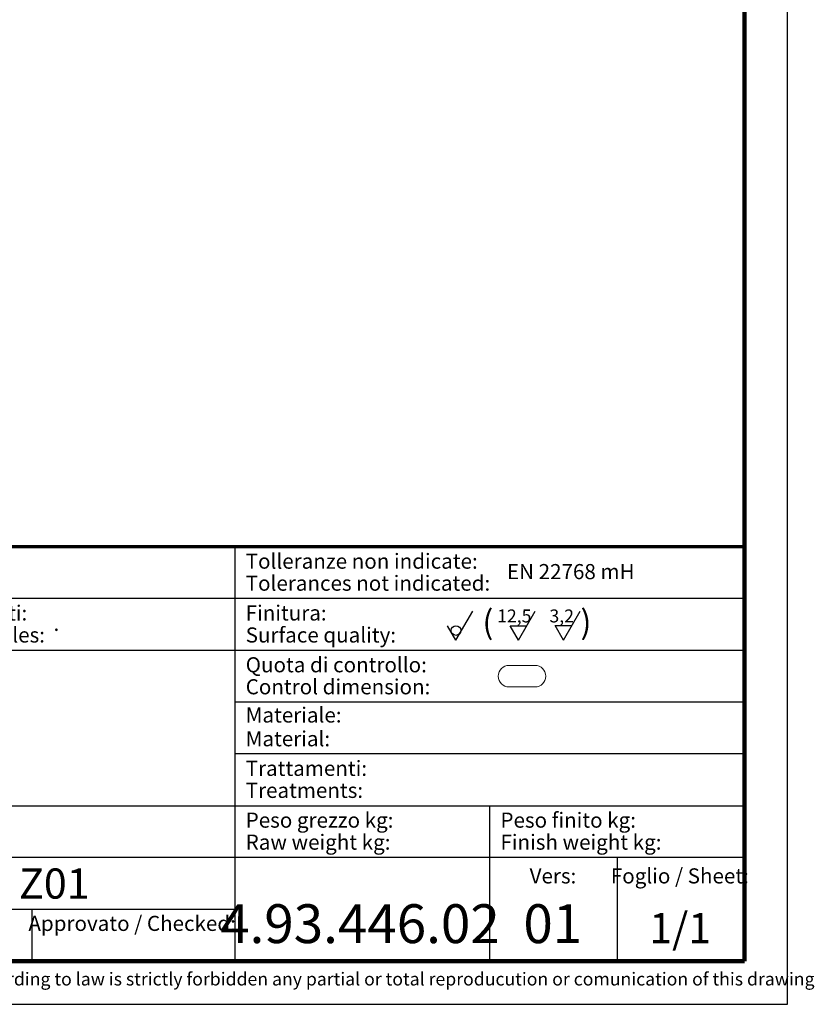
# Model space of a CAD drawing. Units: millimetres. Extents: x -4 to 213, y 0 to 297.
# Drawn here: x 121 to 213, y 0 to 114 of the extents above; entities that cross this region are included whole.
import ezdxf

# ---------------------------------------------------------------- set-up
doc = ezdxf.new("R2010")
doc.units = ezdxf.units.MM
doc.layers.add('FORMAT', color=7, linetype='Continuous')
doc.styles.add('SLDTEXTSTYLE10', font='TXT', dxfattribs={"width": 0.531021})
doc.styles.add('SLDTEXTSTYLE11', font='TXT', dxfattribs={"width": 0.670574})
doc.styles.add('SLDTEXTSTYLE12', font='TXT', dxfattribs={"width": 0.521006})
doc.styles.add('SLDTEXTSTYLE4', font='TXT', dxfattribs={"width": 0.605})
doc.styles.add('SLDTEXTSTYLE5', font='TXT', dxfattribs={"width": 0.573825})
doc.styles.add('SLDTEXTSTYLE6', font='TXT', dxfattribs={"width": 0.576526})
doc.styles.add('SLDTEXTSTYLE7', font='TXT', dxfattribs={"width": 0.5203})
doc.styles.add('SLDTEXTSTYLE8', font='TXT', dxfattribs={"width": 0.504629})
doc.styles.add('SLDTEXTSTYLE9', font='TXT', dxfattribs={"width": 0.55055})

# ---------------------------------------------------------------- blocks, each defined once
blk = doc.blocks.new('SW_NOTE_0_5')
at = {"color": 0, "linetype": 'Continuous', "lineweight": 0, "char_height": 1.75, "attachment_point": 1, "style": 'SLDTEXTSTYLE5'}
for s, insert in [('Peso finito kg:', (0, 2.26)), ('Finish weight kg:', (0, -0.29))]:
    blk.add_mtext(s, dxfattribs=dict(at, insert=insert))
blk = doc.blocks.new('SW_NOTE_0_6')
at = {"color": 0, "linetype": 'Continuous', "lineweight": 0, "char_height": 1.75, "attachment_point": 1, "style": 'SLDTEXTSTYLE4'}
for s, insert in [('Peso grezzo kg:', (0, 2.26)), ('Raw weight kg:', (0, -0.29))]:
    blk.add_mtext(s, dxfattribs=dict(at, insert=insert))
blk = doc.blocks.new('SW_NOTE_0_7')
at = {"color": 0, "linetype": 'Continuous', "lineweight": 0, "char_height": 1.75, "attachment_point": 1, "style": 'SLDTEXTSTYLE4'}
for s, insert in [('Trattamenti:', (0, 2.26)), ('Treatments:', (0, -0.29))]:
    blk.add_mtext(s, dxfattribs=dict(at, insert=insert))
blk = doc.blocks.new('SW_NOTE_0_8')
at = {"color": 0, "linetype": 'Continuous', "lineweight": 0, "char_height": 1.75, "attachment_point": 1, "style": 'SLDTEXTSTYLE4'}
for s, insert in [('Materiale:', (0, 2.26)), ('Material:', (0, -0.49))]:
    blk.add_mtext(s, dxfattribs=dict(at, insert=insert))
blk = doc.blocks.new('SW_NOTE_0_11')
at = {"color": 0, "linetype": 'Continuous', "lineweight": 0, "char_height": 1.75, "attachment_point": 1, "style": 'SLDTEXTSTYLE4'}
for s, insert in [('Sformi non quotati:', (0, 2.26)), ('Unlisted draft angles:', (0, -0.29))]:
    blk.add_mtext(s, dxfattribs=dict(at, insert=insert))
blk = doc.blocks.new('SW_NOTE_0_14')
at = {"color": 0, "linetype": 'Continuous', "lineweight": 0, "char_height": 1.75, "attachment_point": 1, "style": 'SLDTEXTSTYLE4'}
for s, insert in [('Tolleranze non indicate:', (0, 2.26)), ('Tolerances not indicated:', (0, -0.29))]:
    blk.add_mtext(s, dxfattribs=dict(at, insert=insert))
blk = doc.blocks.new('SW_NOTE_0_15')
at = {"color": 0, "linetype": 'Continuous', "lineweight": 0, "char_height": 1.75, "attachment_point": 1, "style": 'SLDTEXTSTYLE4'}
for s, insert in [('Finitura:', (0, 2.26)), ('Surface quality:', (0, -0.29))]:
    blk.add_mtext(s, dxfattribs=dict(at, insert=insert))
blk = doc.blocks.new('SW_NOTE_0_16')
at = {"color": 0, "linetype": 'Continuous', "lineweight": 0, "char_height": 1.75, "attachment_point": 1, "style": 'SLDTEXTSTYLE4'}
for s, insert in [('Quota di controllo:', (0, 2.26)), ('Control dimension:', (0, -0.29))]:
    blk.add_mtext(s, dxfattribs=dict(at, insert=insert))

msp = doc.modelspace()

# ---------------------------------------------------------------- linework, layer by layer
at = {"color": 7, "linetype": 'Continuous', "lineweight": 25}
for p, q in [((210, 0), (210, 297)), ((146, 53), (146, 5)), ((205, 47), (5, 47)), ((171.6, 42.17), (173.55, 45.55)), ((178.83, 42.17), (180.78, 45.55)), ((184.04, 42.18), (185.99, 45.56)), ((171.6, 42.17), (170.63, 43.86)), ((178.83, 42.17), (177.86, 43.86)), ((177.86, 43.86), (179.81, 43.86)), ((184.04, 42.18), (183.07, 43.87)), ((183.07, 43.87), (185.01, 43.87)), ((205, 41), (5, 41)), ((205, 35), (146, 35)), ((205, 29), (146, 29)), ((5, 23), (205, 23)), ((175.5, 5), (175.5, 23)), ((205, 17), (63, 17)), ((190.25, 17), (190.25, 5)), ((146, 11), (63, 11)), ((122.5, 11), (122.5, 5)), ((0, 0), (210, 0))]:
    msp.add_line(p, q, dxfattribs=at)
at = {"color": 7, "linetype": 'Continuous', "lineweight": 140}
for p, q in [((205, 292), (205, 5)), ((205, 5), (5, 5))]:
    msp.add_line(p, q, dxfattribs=at)
at = {"color": 7, "linetype": 'Continuous', "lineweight": 70}
msp.add_line((205, 53), (5, 53), dxfattribs=at)
at = {"color": 7, "linetype": 'Continuous', "lineweight": 18}
for p, q in [((177.75, 39.26), (180.75, 39.26)), ((180.75, 36.76), (177.75, 36.76))]:
    msp.add_line(p, q, dxfattribs=at)
at = {"color": 7, "linetype": 'Continuous', "lineweight": 25}
msp.add_circle((171.6, 43.3), 0.562, dxfattribs=at)
at = {"color": 7, "linetype": 'Continuous', "lineweight": 18}
for centre, start, end in [((177.75, 38.01), 90, 270), ((180.75, 38.01), 270, 90)]:
    msp.add_arc(centre, 1.25, start, end, dxfattribs=at)

# ---------------------------------------------------------------- block references
at = {"color": 7, "linetype": 'Continuous', "lineweight": 0}
for name, p in [('SW_NOTE_0_14', (147.25, 49.95)), ('SW_NOTE_0_11', (100.25, 43.95)), ('SW_NOTE_0_15', (147.25, 43.95)), ('SW_NOTE_0_16', (147.25, 37.95)), ('SW_NOTE_0_8', (147.25, 32.13)), ('SW_NOTE_0_7', (147.25, 25.95)), ('SW_NOTE_0_6', (147.25, 19.95)), ('SW_NOTE_0_5', (176.75, 19.95))]:
    msp.add_blockref(name, p, dxfattribs=at)

# ---------------------------------------------------------------- texts
for s, insert, char_height, attachment_point, style in [('EN 22768 mH', (177.5, 51), 1.75, 1, 'SLDTEXTSTYLE4'), ('(            )', (174.66, 45.66), 2.75, 1, 'SLDTEXTSTYLE8'), ('12,5', (178.35, 45.74), 1.5, 2, 'SLDTEXTSTYLE7'), ('3,2', (183.84, 45.74), 1.5, 2, 'SLDTEXTSTYLE9'), ('.', (125, 45), 1.75, 1, 'SLDTEXTSTYLE4'), ('Z01', (121, 15.74), 3.5, 1, 'SLDTEXTSTYLE4'), ('Vers:', (182.83, 15.75), 1.75, 2, 'SLDTEXTSTYLE4'), ('Foglio / Sheet:', (197.52, 15.75), 1.75, 2, 'SLDTEXTSTYLE10'), ('01', (182.81, 11.59), 4.5, 2, 'SLDTEXTSTYLE4'), ('Approvato / Checked:', (134.1, 10.25), 1.75, 2, 'SLDTEXTSTYLE6'), ('1/1', (197.56, 10.58), 3.5, 2, 'SLDTEXTSTYLE4'), ('A norma di legge è rigorosamente vietato riprodurre o comunicare a terzi il contenuto, anche parziale, del presente disegno / According to law is strictly forbidden any partial or total reproducution or comunication of this drawing', (104.6, 3.68), 1.5, 2, 'SLDTEXTSTYLE11')]:
    msp.add_mtext(s, dxfattribs=dict(at, insert=insert, char_height=char_height, attachment_point=attachment_point, style=style))
at = {"layer": 'FORMAT', "color": 7, "insert": (160.48, 11.59), "char_height": 4.5, "attachment_point": 2, "style": 'SLDTEXTSTYLE12'}
msp.add_mtext('4.93.446.02', dxfattribs=at)

doc.saveas('drawing.dxf')
